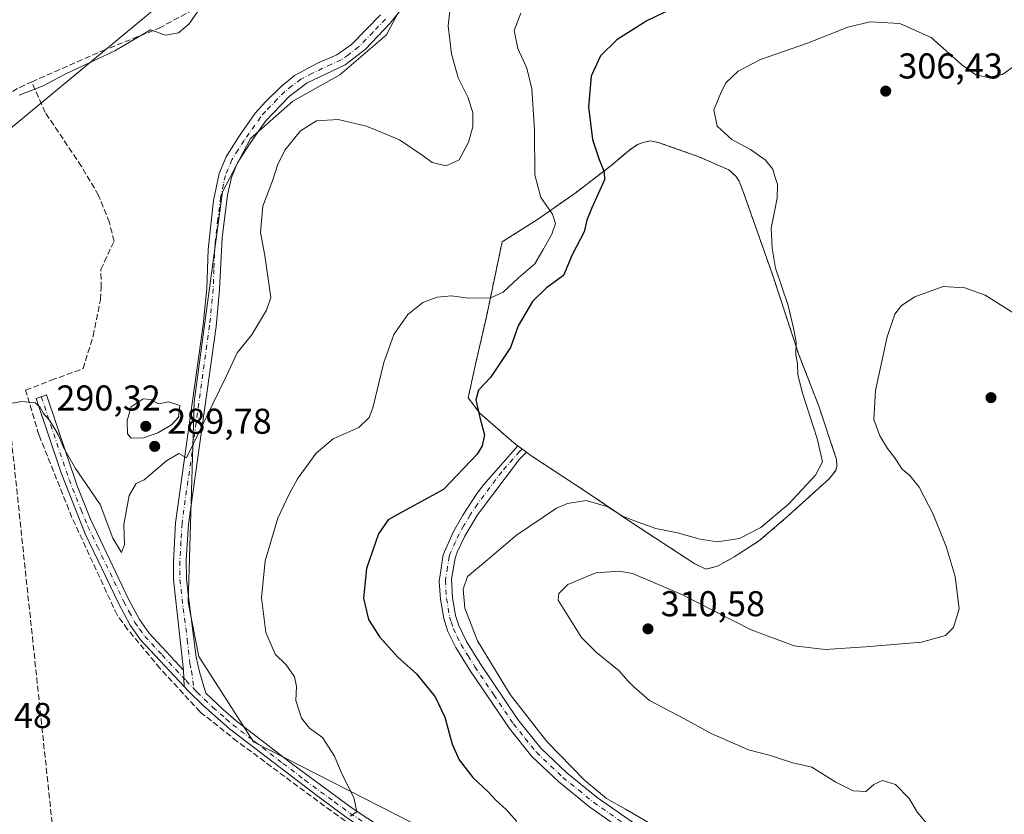
# Model space of a CAD drawing. Units: metres. Extents: x 619050 to 622564, y 4648472 to 4650844.
# Drawn here: x 620818 to 621093, y 4648689 to 4648911 of the extents above; entities that cross this region are included whole.
import ezdxf

# ---------------------------------------------------------------- set-up
doc = ezdxf.new("R2010")
doc.units = ezdxf.units.M
doc.header["$MEASUREMENT"] = 0
for name, pattern in [('DGN Style 2', [1.6480167562047852, 0.988810053722871, -0.6592067024819142]), ('DGN Style 3', [2.307223458686699, 1.648016756204785, -0.6592067024819142]), ('DGN Style 4', [2.6384748266838614, 1.318413404963828, -0.6592067024819142, 0.001648016756204785, -0.6592067024819142])]:
    doc.linetypes.add(name, pattern=pattern)
for name, color, linetype, lineweight in [('Alambrada', 7, 'DGN Style 2', 0), ('Arbolado forestal CxS', 92, 'Continuous', 0), ('Camino Cxs', 7, 'Continuous', 0), ('Camino eje', 30, 'DGN Style 4', 13), ('Conducción de hidrocarburos lineal', 6, 'DGN Style 3', 0), ('Corriente artificial lineal', 4, 'DGN Style 3', 13), ('Cultivos herbáceos CxS', 92, 'Continuous', 0), ('Curva de nivel maestra', 30, 'Continuous', 30), ('Curva de nivel normal', 30, 'Continuous', 0), ('Explotación a cielo abierto Cxs', 9, 'Continuous', 0), ('Huerta CxS', 92, 'Continuous', 0), ('Pista no pavimentada Cxs', 111, 'Continuous', 0), ('Pista no pavimentada eje', 91, 'DGN Style 4', 0), ('Punto de cota en terreno', 7, 'Continuous', 0), ('Rótulo de punto de cota en terreno', 7, 'Continuous', 0), ('Suelo desnudo CxS', 253, 'Continuous', 0), ('Tendido', 6, 'Continuous', 0)]:
    doc.layers.add(name, color=color, linetype=linetype, lineweight=lineweight)
doc.styles.add('Style-Arial', font='txt')

# ---------------------------------------------------------------- blocks, each defined once
blk = doc.blocks.new('*U8')
at = {"layer": 'Arbolado forestal CxS', "color": 92, "linetype": 'Continuous', "lineweight": 0}
blk.add_polyline3d([(620935.9363000002, 4648681.881100001, 296.8279999999941), (620883.0774999997, 4648708.887700001, 293.5967999999993), (620867.8176999995, 4648732.732100001, 292.1637999999948), (620864.8589000005, 4648747.8969, 291.6012000000046), (620866.494, 4648803.847899999, 289.6266000000033), (620874.4086999996, 4648862.5131, 288.0429000000004), (620882.2609999999, 4648877.3411, 287.3613000000041), (620894.0438999999, 4648887.830900001, 287.516300000003), (620907.1853, 4648895.1819, 286.9619999999995), (620920.2204999998, 4648906.3419, 286.6334999999963), (620925.6536999998, 4648916.656300001, 286.2663999999932), (620936.1679999996, 4648927.111300001, 286.2486000000063), (620951.7269000001, 4648938.976100001, 285.9112000000023), (621019.7018999998, 4648962.451900001, 285.4505000000063), (621038.3311000001, 4648975.797700001, 283.9573999999994), (621050.2531000003, 4648983.6237, 283.582699999999), (621075.2307000002, 4648999.5595, 283.2841000000044), (621104.0329, 4649014.9659, 283.3701000000001)], dxfattribs=at)
blk.add_polyline3d([(621012.6201, 4648757.940099999, 307.3987999999954), (621017.3101000005, 4648760.550100001, 306.1821999999956), (621024.1201, 4648764.920100001, 305.0948999999964), (621031.6201, 4648771.300100001, 304.7516999999934), (621043.8501000004, 4648782.370100001, 305.2774999999965), (621045.6401000004, 4648784.620100001, 305.7713999999978), (621045.9600999998, 4648785.9101, 305.9131999999955), (621045.8701, 4648787.7301, 305.9676000000036), (621040.9200999998, 4648802.600099999, 305.7213999999949), (621035.2600999996, 4648817.280099999, 305.0244999999995), (621028.0500999996, 4648839.140100001, 304.6771000000008), (621019.9200999998, 4648862.280099999, 303.9210000000021), (621018.6401000004, 4648865.460100001, 304.0288), (621017.7301000003, 4648866.890100001, 304.0748000000021), (621015.7801000001, 4648868.620100001, 304.1935999999987), (621007.4301000005, 4648872.300100001, 304.3383000000031), (620996.3701, 4648876.210100001, 303.4686999999976), (620993.8501000004, 4648876.7301, 303.2179000000033), (620991.8901000004, 4648876.300100001, 302.9336000000039), (620990.2600999996, 4648875.690099999, 302.607600000003), (620988.0500999996, 4648874.170100001, 302.1203999999998), (620982.8300999999, 4648869.7601, 300.395399999994), (620973.1401000004, 4648862.3301, 296.9516000000003), (620962.3400999998, 4648854.7301, 293.8966999999975), (620957.3695, 4648851.584899999, 292.5761000000057), (620952.5100999996, 4648848.5101, 292.0527000000002), (620948.1001000004, 4648827.590100001, 295.5513999999966), (620945.2701000003, 4648815.190099999, 298.1548999999941), (620943.0100999996, 4648804.970100001, 299.4597000000067), (620946.2401000002, 4648800.690099999, 299.8306000000011), (620955.7801000001, 4648792.370100001, 300.8898999999947), (620960.5500999996, 4648788.800100001, 301.4780000000028), (620976.2200999996, 4648778.550100001, 303.6687999999995), (620988.6201, 4648770.120100001, 305.4207000000025), (621006.2600999996, 4648758.620100001, 307.8249000000069), (621009.3501000004, 4648757.100099999, 308.0129000000015)], close=True, dxfattribs=at)
blk = doc.blocks.new('*U12')
at = {"layer": 'Cultivos herbáceos CxS', "color": 92, "linetype": 'Continuous', "lineweight": 0}
blk.add_polyline3d([(621104.0329, 4649014.9659, 283.3701000000001), (621075.2307000002, 4648999.5595, 283.2841000000044), (621050.2531000003, 4648983.6237, 283.582699999999), (621038.3311000001, 4648975.797700001, 283.9573999999994), (621019.7018999998, 4648962.451900001, 285.4505000000063), (620951.7269000001, 4648938.976100001, 285.9112000000023), (620936.1679999996, 4648927.111300001, 286.2486000000063), (620925.6536999998, 4648916.656300001, 286.2663999999932), (620920.2204999998, 4648906.3419, 286.6334999999963), (620907.1853, 4648895.1819, 286.9619999999995), (620894.0438999999, 4648887.830900001, 287.516300000003), (620882.2609999999, 4648877.3411, 287.3613000000041), (620874.4086999996, 4648862.5131, 288.0429000000004), (620866.494, 4648803.847899999, 289.6266000000033), (620864.8589000005, 4648747.8969, 291.6012000000046), (620867.8176999995, 4648732.732100001, 292.1637999999948), (620883.0774999997, 4648708.887700001, 293.5967999999993), (620935.9363000002, 4648681.881100001, 296.8279999999941)], dxfattribs=at)
blk = doc.blocks.new('5PATER')
at = {"layer": 'Huerta CxS', "linetype": 'Continuous', "lineweight": 0}
h = blk.add_hatch(color=51, dxfattribs=at)
edge = h.paths.add_edge_path()
edge.add_ellipse((0, 0), major_axis=(-0.1095731443231308, -0.1110710700762829), ratio=0.9994222409660322, start_angle=0, end_angle=360)

msp = doc.modelspace()

# ---------------------------------------------------------------- linework, layer by layer
at = {"layer": 'Alambrada', "color": 7, "linetype": 'DGN Style 2', "lineweight": 0}
msp.add_polyline3d([(620960.5500999996, 4648788.800100001, 302.2075000000041), (620976.2200999996, 4648778.550100001, 304.9668999999994), (620988.6201, 4648770.120100001, 306.3001999999979), (621006.2600999996, 4648758.620100001, 309.357999999993), (621009.3501000004, 4648757.100099999, 309.3274999999995), (621012.6201, 4648757.940099999, 308.1591999999946), (621017.3101000005, 4648760.550100001, 306.7926000000007), (621024.1201, 4648764.920100001, 306.3084999999992), (621031.6201, 4648771.300100001, 305.7997999999934), (621043.8501000004, 4648782.370100001, 306.5671000000002), (621045.6401000004, 4648784.620100001, 307.4222000000009), (621045.9600999998, 4648785.9101, 307.7335000000021), (621045.8701, 4648787.7301, 307.8266000000003), (621040.9200999998, 4648802.600099999, 306.2274999999936), (621035.2600999996, 4648817.280099999, 305.723800000007), (621028.0500999996, 4648839.140100001, 305.3236000000034), (621019.9200999998, 4648862.280099999, 305.0342999999993), (621018.6401000004, 4648865.460100001, 305.5651999999973), (621017.7301000003, 4648866.890100001, 305.5605999999971), (621015.7801000001, 4648868.620100001, 305.7649999999995), (621007.4301000005, 4648872.300100001, 305.4902000000002), (620996.3701, 4648876.210100001, 304.6880999999994), (620993.8501000004, 4648876.7301, 304.273199999996), (620991.8901000004, 4648876.300100001, 303.7958000000072), (620990.2600999996, 4648875.690099999, 303.4340999999986), (620988.0500999996, 4648874.170100001, 302.9891999999964), (620982.8300999999, 4648869.7601, 302.980899999995), (620973.1401000004, 4648862.3301, 300.3013999999966), (620962.3400999998, 4648854.7301, 298.2600999999996), (620952.5100999996, 4648848.5101, 295.6055000000051), (620948.1001000004, 4648827.590100001, 299.2155999999959), (620945.2701000003, 4648815.190099999, 299.6757000000071), (620943.0100999996, 4648804.970100001, 300.772100000002), (620946.2401000002, 4648800.690099999, 300.3690999999963), (620955.7801000001, 4648792.370100001, 301.1640999999945)], dxfattribs=at)
at = {"layer": 'Arbolado forestal CxS', "color": 92, "linetype": 'Continuous', "lineweight": 0}
for points in [[(621104.0329, 4649014.9659, 283.3701000000001), (621075.2307000002, 4648999.5595, 283.2841000000044), (621050.2531000003, 4648983.6237, 283.582699999999), (621038.3311000001, 4648975.797700001, 283.9573999999994), (621019.7018999998, 4648962.451900001, 285.4505000000063), (620951.7269000001, 4648938.976100001, 285.9112000000023), (620936.1679999996, 4648927.111300001, 286.2486000000063), (620925.6536999998, 4648916.656300001, 286.2663999999932), (620920.2204999998, 4648906.3419, 286.6334999999963), (620907.1853, 4648895.1819, 286.9619999999995), (620894.0438999999, 4648887.830900001, 287.516300000003), (620882.2609999999, 4648877.3411, 287.3613000000041), (620874.4086999996, 4648862.5131, 288.0429000000004), (620866.494, 4648803.847899999, 289.6266000000033), (620864.8589000005, 4648747.8969, 291.6012000000046), (620867.8176999995, 4648732.732100001, 292.1637999999948), (620883.0774999997, 4648708.887700001, 293.5967999999993), (620935.9363000002, 4648681.881100001, 296.8279999999941)], [(621009.3501000004, 4648757.100099999, 308.0129000000015), (621012.6201, 4648757.940099999, 307.3987999999954), (621017.3101000005, 4648760.550100001, 306.1821999999956), (621024.1201, 4648764.920100001, 305.0948999999964), (621031.6201, 4648771.300100001, 304.7516999999934), (621043.8501000004, 4648782.370100001, 305.2774999999965), (621045.6401000004, 4648784.620100001, 305.7713999999978), (621045.9600999998, 4648785.9101, 305.9131999999955), (621045.8701, 4648787.7301, 305.9676000000036), (621040.9200999998, 4648802.600099999, 305.7213999999949), (621035.2600999996, 4648817.280099999, 305.0244999999995), (621028.0500999996, 4648839.140100001, 304.6771000000008), (621019.9200999998, 4648862.280099999, 303.9210000000021), (621018.6401000004, 4648865.460100001, 304.0288), (621017.7301000003, 4648866.890100001, 304.0748000000021), (621015.7801000001, 4648868.620100001, 304.1935999999987), (621007.4301000005, 4648872.300100001, 304.3383000000031), (620996.3701, 4648876.210100001, 303.4686999999976), (620993.8501000004, 4648876.7301, 303.2179000000033), (620991.8901000004, 4648876.300100001, 302.9336000000039), (620990.2600999996, 4648875.690099999, 302.607600000003), (620988.0500999996, 4648874.170100001, 302.1203999999998), (620982.8300999999, 4648869.7601, 300.395399999994), (620973.1401000004, 4648862.3301, 296.9516000000003), (620962.3400999998, 4648854.7301, 293.8966999999975), (620957.3695, 4648851.584899999, 292.5761000000057), (620952.5100999996, 4648848.5101, 292.0527000000002), (620948.1001000004, 4648827.590100001, 295.5513999999966), (620945.2701000003, 4648815.190099999, 298.1548999999941), (620943.0100999996, 4648804.970100001, 299.4597000000067), (620946.2401000002, 4648800.690099999, 299.8306000000011), (620955.7801000001, 4648792.370100001, 300.8898999999947), (620960.5500999996, 4648788.800100001, 301.4780000000028), (620976.2200999996, 4648778.550100001, 303.6687999999995), (620988.6201, 4648770.120100001, 305.4207000000025), (621006.2600999996, 4648758.620100001, 307.8249000000069), (621009.3501000004, 4648757.100099999, 308.0129000000015)]]:
    msp.add_polyline3d(points, dxfattribs=at)
at = {"layer": 'Camino Cxs', "color": 7, "linetype": 'Continuous', "lineweight": 0, "extrusion": (-0.1327560921108304, 0.09936192474458651, 0.9861556813802331), "elevation": 379774.2745713466, "flags": 128}
msp.add_lwpolyline([(-4093874.276557278, -2256726.655316672), (-4093874.276557278, -2256723.622548601)], dxfattribs=at)
at = {"layer": 'Camino Cxs', "color": 7, "linetype": 'Continuous', "lineweight": 0, "extrusion": (-0.001903541944979222, 0.05031846870836264, 0.9987314094564711), "elevation": 233027.1350298502, "flags": 128}
msp.add_lwpolyline([(-796154.9398777279, -4616053.016218602), (-796154.9398777279, -4616057.579865881)], dxfattribs=at)
at = {"layer": 'Camino Cxs', "color": 7, "linetype": 'Continuous', "lineweight": 0}
msp.add_polyline3d([(620863.5401, 4648728.890100001, 292.4266000000061), (620863.7123999996, 4648724.3355, 292.6564000000071), (620851.5601000005, 4648737.370100001, 292.3331999999937), (620848.6601, 4648741.440099999, 292.3074999999953), (620845.4901000002, 4648747.390100001, 292.1187999999966), (620836.0801999997, 4648767.0101, 291.359500000006), (620829.3300999999, 4648784.030099999, 290.4584999999934), (620822.4001000002, 4648804.8101, 289.9860000000044), (620825.2301000003, 4648805.7501, 289.5002999999998), (620833.8000999996, 4648780.340100001, 290.5001000000047), (620837.5601000005, 4648771.0801, 290.9768999999943), (620848.1601, 4648748.7401, 291.9226000000053), (620851.2001, 4648743.020099999, 292.0417000000016), (620853.8800999997, 4648739.270099999, 292.1046000000061)], close=True, dxfattribs=at)
for points in [[(620863.7123999996, 4648724.3355, 292.6564000000071), (620851.5601000005, 4648737.370100001, 292.3331999999937), (620848.6601, 4648741.440099999, 292.3074999999953), (620845.4901000002, 4648747.390100001, 292.1187999999966), (620836.0801999997, 4648767.0101, 291.359500000006), (620829.3300999999, 4648784.030099999, 290.4584999999934), (620822.4001000002, 4648804.8101, 289.9860000000044), (620825.2301000003, 4648805.7501, 289.5002999999998), (620833.8000999996, 4648780.340100001, 290.5001000000047), (620837.5601000005, 4648771.0801, 290.9768999999943), (620848.1601, 4648748.7401, 291.9226000000053), (620851.2001, 4648743.020099999, 292.0417000000016), (620853.8800999997, 4648739.270099999, 292.1046000000061), (620863.5401, 4648728.890100001, 292.4266000000061)], [(621017.8101000005, 4648653.350099999, 302.2168999999994), (621016.9301000005, 4648655.1601, 302.3260000000009), (621013.2100999998, 4648662.040100001, 302.9529000000039), (621010.6801000005, 4648665.770099999, 303.9419000000053), (621007.3300999999, 4648669.470100001, 305.2320000000037), (621003.1501000002, 4648672.880100001, 306.5599999999977), (620994.7401000002, 4648678.170100001, 306.6842999999935), (620976.9801000003, 4648690.620100001, 305.6799000000028), (620968.3201000001, 4648697.670100001, 304.9450999999972), (620960.8201000001, 4648704.800100001, 305.6312000000034), (620954.5100999996, 4648712.5601, 305.1306000000041), (620943.4901000002, 4648728.870100001, 304.9551999999967), (620939.5401, 4648735.210100001, 306.1557999999932), (620937.3601000002, 4648739.710100001, 305.4119000000064), (620936.1801000005, 4648743.3201, 305.3029999999999), (620935.2801000001, 4648748.6801, 305.2271999999939), (620934.9501, 4648753.670100001, 304.9784999999974), (620936.0701000001, 4648761.0701, 305.3208000000013), (620938.9101, 4648767.630100001, 305.3925000000018), (620941.5301000001, 4648772.210100001, 305.4943999999959), (620945.5601000005, 4648778.280099999, 304.4222000000009), (620947.4101, 4648780.7401, 302.4342999999935), (620956.8967000004, 4648791.534399999, 301.3834000000061)], [(620994.7401000002, 4648678.170100001, 306.6842999999935), (620976.9801000003, 4648690.620100001, 305.6799000000028), (620968.3201000001, 4648697.670100001, 304.9450999999972), (620960.8201000001, 4648704.800100001, 305.6312000000034), (620954.5100999996, 4648712.5601, 305.1306000000041), (620943.4901000002, 4648728.870100001, 304.9551999999967), (620939.5401, 4648735.210100001, 306.1557999999932), (620937.3601000002, 4648739.710100001, 305.4119000000064), (620936.1801000005, 4648743.3201, 305.3029999999999), (620935.2801000001, 4648748.6801, 305.2271999999939), (620934.9501, 4648753.670100001, 304.9784999999974), (620936.0701000001, 4648761.0701, 305.3208000000013), (620938.9101, 4648767.630100001, 305.3925000000018), (620941.5301000001, 4648772.210100001, 305.4943999999959), (620945.5601000005, 4648778.280099999, 304.4222000000009), (620947.4101, 4648780.7401, 302.4342999999935), (620956.8967000004, 4648791.534299999, 301.3834000000061), (620959.2911, 4648789.7423, 301.8862999999984), (620957.3400999998, 4648787.850099999, 301.946299999996), (620945.6101000002, 4648772.2501, 305.2056000000011), (620942.0800999999, 4648766.3101, 304.7516999999934), (620939.9700999996, 4648761.8101, 305.7666999999929), (620939.3800999997, 4648760.200099999, 305.5256999999983), (620938.3901000004, 4648754.270099999, 305.2516000000033), (620938.6801000005, 4648749.0601, 305.547000000006), (620939.5100999996, 4648744.130100001, 306.0286000000052), (620940.3800999997, 4648741.360099999, 306.4850000000006), (620942.5401, 4648736.860099999, 306.4851000000053), (620946.3501000004, 4648730.720100001, 306.7290000000066), (620956.8501000004, 4648715.1501, 306.7378000000026), (620963.3300999999, 4648707.120100001, 306.7002000000066), (620970.5800999999, 4648700.2301, 307.130799999999), (620979.0301000001, 4648693.340100001, 306.9195000000037), (620996.6201, 4648681.020099999, 308.0896000000066)], [(620959.2911, 4648789.7423, 301.8862999999984), (620957.3400999998, 4648787.850099999, 301.946299999996), (620945.6101000002, 4648772.2501, 305.2056000000011), (620942.0800999999, 4648766.3101, 304.7516999999934), (620939.9700999996, 4648761.8101, 305.7666999999929), (620939.3800999997, 4648760.200099999, 305.5256999999983), (620938.3901000004, 4648754.270099999, 305.2516000000033), (620938.6801000005, 4648749.0601, 305.547000000006), (620939.5100999996, 4648744.130100001, 306.0286000000052), (620940.3800999997, 4648741.360099999, 306.4850000000006), (620942.5401, 4648736.860099999, 306.4851000000053), (620946.3501000004, 4648730.720100001, 306.7290000000066), (620956.8501000004, 4648715.1501, 306.7378000000026), (620963.3300999999, 4648707.120100001, 306.7002000000066), (620970.5800999999, 4648700.2301, 307.130799999999), (620979.0301000001, 4648693.340100001, 306.9195000000037), (620996.6201, 4648681.020099999, 308.0896000000066), (621005.0900999998, 4648675.690099999, 307.2124999999942), (621007.7901, 4648673.6601, 306.0834999999934), (621013.3400999998, 4648667.9301, 304.5032000000065), (621016.1300999997, 4648663.8201, 304.3092999999935), (621019.9600999998, 4648656.720100001, 303.4391999999934), (621022.6300999997, 4648651.2601, 302.3470999999991)]]:
    msp.add_polyline3d(points, dxfattribs=at)
at = {"layer": 'Camino eje', "color": 30, "linetype": 'DGN Style 4', "lineweight": 13}
for points in [[(620823.8151000004, 4648805.280099999, 289.7501000000047), (620827.2801000001, 4648794.890100001, 290.1383999999962), (620831.5651000004, 4648782.1851, 290.5335000000051), (620834.9401000004, 4648773.675100001, 291.0007000000041), (620836.8201000001, 4648769.045100001, 291.2023000000045), (620839.4700999996, 4648763.460100001, 291.3225999999996), (620844.1750999996, 4648753.6501, 291.7103999999963), (620846.8251, 4648748.065099999, 292.0731999999989), (620848.3450999996, 4648745.2051, 292.1373000000021), (620849.9301000005, 4648742.2301, 292.1956999999966), (620851.2701000003, 4648740.3551, 292.196100000001), (620852.7200999996, 4648738.3201, 292.2378000000026), (620857.5500999996, 4648733.130100001, 292.3081999999995), (620864.2301000003, 4648725.965100001, 292.578800000003), (620866.4260999998, 4648723.719900001, 292.7353000000003)], [(620958.0717000002, 4648790.654899999, 301.6205000000046), (620957.3450999996, 4648789.950099999, 301.6527999999962), (620952.3750999998, 4648784.295100001, 301.8611999999994), (620945.5850999998, 4648775.265100001, 304.811600000001), (620943.5701000001, 4648772.2301, 305.2014999999956), (620941.8051000005, 4648769.2601, 304.7477999999974), (620940.4951, 4648766.970100001, 304.9275000000052), (620939.4401000004, 4648764.720100001, 305.4238000000041), (620938.0201000003, 4648761.440099999, 305.0991000000067), (620937.7251000004, 4648760.6351, 304.8812000000034), (620937.2301000003, 4648757.670100001, 304.3779000000068), (620936.6700999998, 4648753.970100001, 304.7966000000015), (620936.8151000004, 4648751.3651, 304.9119999999967), (620936.9801000003, 4648748.870100001, 304.8496000000014), (620937.8450999996, 4648743.725099999, 304.9985000000015), (620938.2801000001, 4648742.340100001, 305.3044999999984), (620938.8701, 4648740.5351, 305.7982000000048), (620939.9501, 4648738.2851, 306.254700000005), (620941.0401, 4648736.0351, 306.1453000000038), (620943.0151000004, 4648732.8651, 305.1919999999955), (620944.9200999998, 4648729.795100001, 305.7458000000042), (620950.1700999998, 4648722.0101, 305.7372999999934), (620955.6801000005, 4648713.8551, 305.7832999999956), (620958.9200999998, 4648709.840100001, 305.8531999999978), (620962.0751, 4648705.960100001, 305.8035999999993), (620969.4501, 4648698.950099999, 305.9725999999937), (620973.7801000001, 4648695.425100001, 306.1637000000046), (620978.0050999997, 4648691.9801, 305.9789000000019), (620986.8850999996, 4648685.755100001, 306.1747999999934)]]:
    msp.add_polyline3d(points, dxfattribs=at)
at = {"layer": 'Conducción de hidrocarburos lineal', "color": 6, "linetype": 'DGN Style 3', "lineweight": 0}
msp.add_polyline3d([(621458.3413000006, 4650034.591600001, 276.0725999999996), (621478.5653999997, 4650014.6688, 275.3757999999943), (621346.6257999997, 4649887.167500001, 277.2005000000063), (621303.7744000005, 4649846.489399999, 277.789499999999), (621278.8009000003, 4649823.580200001, 278.021900000007), (621237.9423000002, 4649859.460899999, 278.379700000005), (621111.0251000002, 4649741.581900001, 280.5390000000043), (620978.4685000004, 4649620.534800001, 280.2266999999993), (620837.8421999998, 4649478.215100001, 280.7676999999967), (620862.3956000004, 4649453.873400001, 280.8671999999933), (620717.4367000004, 4649309.424799999, 283.6012999999948), (620964.5867, 4649064.5647, 282.1686999999947), (620814.3490000004, 4648924.579, 285.3705999999947), (620809.1677000001, 4648853.0088, 287.9916999999987), (620832.0410000002, 4648637.069399999, 296.4845999999961), (620836.0255000005, 4648501.858200001, 297.172000000006)], dxfattribs=at)
at = {"layer": 'Corriente artificial lineal', "color": 4, "linetype": 'DGN Style 3', "lineweight": 13}
for points in [[(620821.1601, 4648893.190099999, 284.7339000000065), (620840.6901000004, 4648901.790100001, 284.2707999999984), (620856.7001, 4648908.190099999, 283.9746000000014), (620874.3800999997, 4648917.790100001, 283.6953999999969), (620890.0800999999, 4648924.920100001, 283.4094999999944), (620908.8101000005, 4648932.090100001, 283.4269000000059), (620921.2801000001, 4648938.4001, 283.1037000000069), (620964.6300999997, 4648957.720100001, 282.8074000000051), (621000.9501, 4648971.5701, 282.6986000000034), (621023.2801000001, 4648981.140100001, 282.6750000000029), (621031.7301000003, 4648985.450099999, 282.6227999999974), (621033.2801000001, 4648986.420100001, 282.684699999998), (621034.2926000003, 4648987.054199999, 282.7133999999933)], [(620660.1727999998, 4648775.768999999, 287.9538999999932), (620658.7901, 4648782.300100001, 287.5194999999949), (620658.6201, 4648789.7401, 286.7528000000021), (620659.6101000002, 4648797.0801, 286.585500000001), (620659.6201, 4648802.2401, 286.6117999999988), (620659.1801000005, 4648808.220100001, 286.4670000000042), (620658.2200999996, 4648812.7501, 285.864499999996), (620658.5401, 4648817.780099999, 285.383799999996), (620659.9901000002, 4648820.370100001, 285.3613000000041), (620662.4801000003, 4648823.550100001, 285.0589999999939), (620666.1401000004, 4648827.110099999, 285.3709999999992), (620671.1801000005, 4648830.620100001, 285.4762999999948), (620674.7401000002, 4648832.360099999, 285.4302000000025), (620695.2100999998, 4648839.1601, 285.1762000000017), (620708.5201000003, 4648844.110099999, 285.4302000000025), (620725.3300999999, 4648850.9301, 285.3718999999983), (620753.7701000003, 4648860.550100001, 285.1751999999979), (620766.3800999997, 4648865.860099999, 285.1491999999998), (620780.8601000002, 4648871.4101, 285.0121000000072), (620799.7500999998, 4648881.3101, 284.9487999999984), (620817.8201000001, 4648891.670100001, 284.8361000000005), (620821.1601, 4648893.190099999, 284.7339000000065)], [(620927.9234999996, 4648672.6754, 296.1117999999988), (620920.0401, 4648678.9301, 295.4551999999967), (620904.7500999998, 4648689.5601, 294.7964999999967), (620878.5401, 4648709.0001, 293.1937999999937), (620868.1801000005, 4648717.2301, 292.8701000000001), (620856.9501, 4648729.4001, 292.3849000000046), (620847.9301000005, 4648740.280099999, 292.2804999999935), (620844.9801000003, 4648744.3101, 291.9210000000021), (620832.3701, 4648771.540100001, 290.9995000000054), (620823.1597999996, 4648794.6472, 290.3353999999963), (620819.4556, 4648807.082699999, 289.1548999999941), (620826.6001000004, 4648809.880100001, 288.7835999999952), (620835.5000999998, 4648813.120100001, 287.9072000000015), (620838.3000999996, 4648822.190099999, 287.5402000000031), (620840.3201000001, 4648832.3101, 287.6294999999955), (620840.5401, 4648835.7401, 287.5964999999997), (620840.4501, 4648840.790100001, 287.5188999999955), (620844.1300999997, 4648848.7301, 286.5282000000007), (620842.8400999998, 4648853.950099999, 286.3767999999982), (620839.8101000005, 4648861.5001, 286.1953999999969), (620835.0301000001, 4648869.600099999, 286.0941000000021), (620824.9301000005, 4648884.640100001, 285.8928000000014), (620821.1601, 4648893.190099999, 284.7339000000065)]]:
    msp.add_polyline3d(points, dxfattribs=at)
at = {"layer": 'Cultivos herbáceos CxS', "color": 92, "linetype": 'Continuous', "lineweight": 0}
msp.add_polyline3d([(621104.0329, 4649014.9659, 283.3701000000001), (621075.2307000002, 4648999.5595, 283.2841000000044), (621050.2531000003, 4648983.6237, 283.582699999999), (621038.3311000001, 4648975.797700001, 283.9573999999994), (621019.7018999998, 4648962.451900001, 285.4505000000063), (620951.7269000001, 4648938.976100001, 285.9112000000023), (620936.1679999996, 4648927.111300001, 286.2486000000063), (620925.6536999998, 4648916.656300001, 286.2663999999932), (620920.2204999998, 4648906.3419, 286.6334999999963), (620907.1853, 4648895.1819, 286.9619999999995), (620894.0438999999, 4648887.830900001, 287.516300000003), (620882.2609999999, 4648877.3411, 287.3613000000041), (620874.4086999996, 4648862.5131, 288.0429000000004), (620866.494, 4648803.847899999, 289.6266000000033), (620864.8589000005, 4648747.8969, 291.6012000000046), (620867.8176999995, 4648732.732100001, 292.1637999999948), (620883.0774999997, 4648708.887700001, 293.5967999999993), (620935.9363000002, 4648681.881100001, 296.8279999999941)], dxfattribs=at)
at = {"layer": 'Curva de nivel maestra', "color": 30, "linetype": 'Continuous', "lineweight": 30, "elevation": 300, "flags": 128}
msp.add_lwpolyline([(621018.6900000004, 4648922.690099999), (620992.9199999999, 4648910.280099999), (620984.5300000003, 4648904.9001), (620979.9699999997, 4648900.450099999), (620977.3600000005, 4648894.780099999), (620976.5999999996, 4648886.2601), (620977.7599999999, 4648877.0801), (620979.5899999999, 4648871.540100001), (620981.0300000003, 4648868.0601), (620981.04, 4648865.8201), (620977.5599999996, 4648857.9901), (620976.1500000004, 4648854.5801), (620975.4400000004, 4648851.3201), (620972.0199999996, 4648844.9101), (620969.6600000003, 4648839.1501), (620964.8700000001, 4648835.630100001), (620960.9699999997, 4648831.840100001), (620957.0199999996, 4648825.0601), (620954.79, 4648819.020099999), (620949.25, 4648810.670100001), (620945.9100000003, 4648807.100099999), (620945.2000000002, 4648804.380100001), (620946.3499999996, 4648799.0701), (620947.5800000001, 4648794.6601), (620946.9600000001, 4648791.5801), (620945.5300000003, 4648789.2401), (620936.1500000004, 4648779.390100001), (620925.6699999999, 4648773.710100001), (620920.6699999999, 4648770.9001), (620917.9600000001, 4648766.950099999), (620914.6600000003, 4648757.3201), (620913.8200000003, 4648749.0001), (620915.2300000006, 4648743.0001), (620918.2400000002, 4648738.220100001), (620923.4199999999, 4648732.520099999), (620928.5700000003, 4648727.870100001), (620933.7699999996, 4648721.4001), (620936.54, 4648715.7601), (620938.5700000003, 4648708.210100001), (620940.4800000006, 4648703.8201), (620944.3399999999, 4648698.890100001), (620948.5, 4648695.0001), (620950.7300000006, 4648692.610099999), (620953.6100000005, 4648689.950099999), (620956.6200000001, 4648686.620100001)], dxfattribs=at)
at = {"layer": 'Curva de nivel normal', "color": 30, "linetype": 'Continuous', "lineweight": 0, "flags": 128}
for points, elevation in [([(620806.4400000004, 4648801.920100001), (620818.4000000004, 4648803.9301), (620822.1399999997, 4648803.600099999), (620823.4199999999, 4648802.4801), (620824.4299999997, 4648800.5801), (620826.1200000001, 4648798.700099999), (620828.5099999999, 4648794.700099999), (620830.0499999998, 4648791.040100001), (620833.3399999999, 4648785.170100001), (620835.2300000006, 4648782.530099999), (620840.25, 4648775.1801), (620843.79, 4648765.7501), (620846.25, 4648761.780099999), (620847.0599999996, 4648764.020099999), (620846.8499999996, 4648769.5601), (620848.3499999996, 4648777.640100001), (620850.3499999996, 4648781.0001), (620852.5, 4648782.0701), (620858.7599999999, 4648787.340100001), (620862.1900000004, 4648789.370100001), (620864.3499999996, 4648788.210100001), (620875.4800000006, 4648810.9101), (620878.4800000006, 4648817.5601), (620882.5300000003, 4648822.460100001), (620886.7000000002, 4648829.460100001), (620887.8700000001, 4648833.0001), (620886.2699999996, 4648844.6601), (620885.0700000003, 4648851.170100001), (620885.6799999997, 4648858.4901), (620888.4699999997, 4648865.870100001), (620889.7800000003, 4648869.9801), (620891.8600000005, 4648874.090100001), (620896.1799999997, 4648879.5101), (620900.6799999997, 4648882.340100001), (620906.6699999999, 4648882.6601), (620914.6699999999, 4648880.850099999), (620923.8799999999, 4648876.9801), (620930.4900000002, 4648872.5701), (620932.9900000002, 4648870.640100001), (620936.8399999999, 4648869.780099999), (620940.4800000006, 4648871.440099999), (620943.1500000004, 4648876.3301), (620944.29, 4648880.6601), (620944.2800000003, 4648884.6601), (620942.9000000004, 4648888.920100001), (620940.1900000004, 4648894.360099999), (620938.3399999999, 4648900.9901), (620937.4100000003, 4648908.840100001), (620938.04, 4648914.6801)], 290), ([(620868.3200000003, 4648913.9801), (620865.1200000001, 4648909.390100001), (620862.1100000005, 4648906.870100001), (620858.5199999996, 4648906.210100001), (620854.3499999996, 4648907.700099999), (620844.3499999996, 4648901.8301), (620830.6799999997, 4648895.450099999), (620824.3499999996, 4648892.100099999), (620817.6799999997, 4648889.440099999)], 285), ([(620957.7100000001, 4648912.360099999), (620955.8200000003, 4648907.590100001), (620956.9199999999, 4648902.4801), (620959.4199999999, 4648896.9901), (620960.7800000003, 4648891.220100001), (620961.4900000002, 4648879.7401), (620961.5999999996, 4648867.2501), (620963.29, 4648860.950099999), (620966.5800000001, 4648856.2401), (620967.3600000005, 4648853.6801), (620966.3399999999, 4648850.6601), (620963.8899999997, 4648846.1601), (620961.6500000004, 4648842.340100001), (620957.0899999999, 4648838.470100001), (620952.7800000003, 4648834.4301), (620949.3399999999, 4648832.860099999), (620943.0099999999, 4648832.8301), (620938.3399999999, 4648833.4101), (620934.3399999999, 4648833.0701), (620930.3099999996, 4648831.540100001), (620926.1399999997, 4648828.200099999), (620922.2199999997, 4648822.670100001), (620919.4900000002, 4648814.860099999), (620916.4299999997, 4648802.120100001), (620915.4000000004, 4648799.460100001), (620912.4800000006, 4648796.6501), (620905.3499999996, 4648793.4901), (620900.5800000001, 4648789.540100001), (620895.3499999996, 4648782.340100001), (620893.0599999996, 4648778.090100001), (620889.8300000001, 4648771.340100001), (620886.3399999999, 4648759.440099999), (620885.3200000003, 4648749.0701), (620886.4900000002, 4648739.370100001), (620889.1299999999, 4648733.3301), (620892.2300000006, 4648730.350099999), (620894.5599999996, 4648727.0101), (620895.0599999996, 4648724.350099999), (620894.8700000001, 4648720.380100001), (620896.4800000006, 4648715.470100001), (620898.7300000006, 4648712.7301), (620902.3700000001, 4648710.040100001), (620905.6500000004, 4648704.860099999), (620907.7199999997, 4648699.970100001), (620911.1100000005, 4648693.350099999), (620911.9400000004, 4648689.280099999), (620910.0300000003, 4648688.0801)], 295), ([(620998.7100000001, 4648683.280099999), (620986.9199999999, 4648690.110099999), (620981.6699999999, 4648693.0101), (620975.5099999999, 4648698.1801), (620964.9699999997, 4648708.9801), (620954.7400000002, 4648722.0801), (620945.5899999999, 4648737.040100001), (620942.0800000001, 4648746.1801), (620941.6399999997, 4648751.5001), (620942.8600000005, 4648755.020099999), (620947.3099999996, 4648758.7501), (620956.54, 4648766.610099999), (620967.6399999997, 4648774.140100001), (620970.79, 4648775.4801), (620976, 4648776.280099999), (620981.9900000002, 4648774.5001), (620986.0700000003, 4648771.940099999), (620989.4800000006, 4648770.610099999), (620995.4100000003, 4648768.4101), (621001.5099999999, 4648767.2601), (621007.79, 4648765.470100001), (621012.6600000003, 4648764.7501), (621018.75, 4648765.6501), (621024.75, 4648768.710100001), (621032.4199999999, 4648775.2401), (621040.0099999999, 4648783.3301), (621041.9600000001, 4648787.120100001), (621040.4600000001, 4648793.620100001), (621036.3399999999, 4648806.2601), (621035.0499999998, 4648811.4001), (621034.9699999997, 4648814.420100001), (621034.5099999999, 4648816.950099999), (621034.5999999996, 4648820.5601), (621033.8499999996, 4648824.4301), (621032.3799999999, 4648830.780099999), (621028.8700000001, 4648841.130100001), (621027.8600000005, 4648846.770099999), (621027.6299999999, 4648852.340100001), (621029.2800000003, 4648860.7401), (621029.3799999999, 4648864.590100001), (621028.6299999999, 4648866.7601), (621028.0700000003, 4648868.850099999), (621025.9600000001, 4648871.420100001), (621021.8399999999, 4648874.280099999), (621016.6699999999, 4648877.0801), (621012.5, 4648880.8101), (621011.6500000004, 4648885.390100001), (621013.4600000001, 4648889.8201), (621014.9199999999, 4648892.970100001), (621018.4000000004, 4648896.220100001), (621024.6299999999, 4648899.450099999), (621037.7400000002, 4648903.9801), (621049, 4648908.440099999), (621055.2300000006, 4648910.0001), (621063.54, 4648909.5101), (621072.3099999996, 4648905.5601), (621080.79, 4648898.050100001), (621084.7699999996, 4648895.1601), (621088.0800000001, 4648894.450099999), (621092.25, 4648895.290100001), (621095.8600000005, 4648897.870100001)], 305), ([(621075.6799999997, 4648836.040100001), (621067.7100000001, 4648833.140100001), (621064.0199999996, 4648830.700099999), (621062.1799999997, 4648828.340100001), (621060.04, 4648822.0001), (621056.7800000003, 4648807.0001), (621056.2999999998, 4648798.9301), (621057.9500000002, 4648794.350099999), (621060.0700000003, 4648790.800100001), (621062.04, 4648788.280099999), (621064.1600000003, 4648785.020099999), (621066.3499999996, 4648783.2301), (621068.9699999997, 4648780.0001), (621072.8799999999, 4648772.460100001), (621076.5199999996, 4648763.420100001), (621079.0199999996, 4648755.030099999), (621080.0800000001, 4648746.020099999), (621078.4900000002, 4648740.8101), (621076.3399999999, 4648738.5801), (621069.6200000001, 4648736.670100001), (621053.9600000001, 4648735.420100001), (621042.6600000003, 4648734.6601), (621034, 4648735.6601), (621022.0800000001, 4648740.190099999), (621002.7000000002, 4648750.040100001), (620988.8600000005, 4648755.870100001), (620985.2300000006, 4648756.5001), (620978.6200000001, 4648756.100099999), (620970.7999999998, 4648752.850099999), (620968.3200000003, 4648750.3201), (620968.1500000004, 4648748.4801), (620974.6900000004, 4648738.030099999), (620978.8799999999, 4648733.780099999), (620985.1299999999, 4648728.710100001), (620987.5199999996, 4648725.970100001), (620989.2599999999, 4648724.200099999), (620993.6299999999, 4648720.390100001), (621003.4500000002, 4648715.2501), (621010.8600000005, 4648711.170100001), (621021.2699999996, 4648706.620100001), (621027.0899999999, 4648705.110099999), (621033.6600000003, 4648703.020099999), (621039.0199999996, 4648701.7501), (621045.7199999997, 4648697.610099999), (621050.5199999996, 4648695.210100001), (621054.04, 4648694.9901), (621056.3300000001, 4648696.9801), (621058.6600000003, 4648698.030099999), (621062.3700000001, 4648696.960100001), (621066.1600000003, 4648693.0701), (621068.5, 4648689.130100001), (621071.9100000003, 4648685.0001)], 310), ([(621106.0300000003, 4648821.880100001), (621087.3300000001, 4648833.670100001), (621081.7400000002, 4648835.720100001), (621075.6799999997, 4648836.040100001)], 310), ([(620852.2999999998, 4648804.670100001), (620848.9600000001, 4648802.4101), (620847.7699999996, 4648798.590100001), (620847.9199999999, 4648794.860099999), (620848.9400000004, 4648793.700099999), (620852.3499999996, 4648793.770099999), (620856.3499999996, 4648795.170100001), (620860.1799999997, 4648797.440099999), (620862.0999999996, 4648799.520099999), (620862.5199999996, 4648802.840100001), (620859.3499999996, 4648803.840100001), (620856.54, 4648803.2601), (620854.4199999999, 4648804.5001), (620852.2999999998, 4648804.670100001)], 290)]:
    msp.add_lwpolyline(points, dxfattribs=dict(at, elevation=elevation))
at = {"layer": 'Explotación a cielo abierto Cxs', "color": 9, "linetype": 'Continuous', "lineweight": 0, "extrusion": (-0.1381046041185977, 0.1033613074953208, 0.985009420479877), "elevation": 395045.0549375521, "flags": 128}
msp.add_lwpolyline([(-4093913.959611143, -2254026.907540254), (-4093913.959611143, -2254032.956216436)], dxfattribs=at)
at = {"layer": 'Explotación a cielo abierto Cxs', "color": 9, "linetype": 'Continuous', "lineweight": 0}
msp.add_polyline3d([(621012.6201, 4648757.940099999, 308.1591999999946), (621009.3501000004, 4648757.100099999, 309.3274999999995), (621006.2600999996, 4648758.620100001, 309.357999999993), (620988.6201, 4648770.120100001, 306.3001999999979), (620976.2200999996, 4648778.550100001, 304.9668999999994), (620960.5500999996, 4648788.800100001, 302.2075000000041), (620955.7801000001, 4648792.370100001, 301.1640999999945), (620946.2401000002, 4648800.690099999, 300.3690999999963), (620943.0100999996, 4648804.970100001, 300.772100000002), (620945.2701000003, 4648815.190099999, 299.6757000000071), (620948.1001000004, 4648827.590100001, 299.2155999999959), (620952.5100999996, 4648848.5101, 295.6055000000051), (620962.3400999998, 4648854.7301, 298.2600999999996), (620973.1401000004, 4648862.3301, 300.3013999999966), (620982.8300999999, 4648869.7601, 302.980899999995), (620988.0500999996, 4648874.170100001, 302.9891999999964), (620990.2600999996, 4648875.690099999, 303.4340999999986), (620991.8901000004, 4648876.300100001, 303.7958000000072), (620993.8501000004, 4648876.7301, 304.273199999996), (620996.3701, 4648876.210100001, 304.6880999999994), (621007.4301000005, 4648872.300100001, 305.4902000000002), (621015.7801000001, 4648868.620100001, 305.7649999999995), (621017.7301000003, 4648866.890100001, 305.5605999999971), (621018.6401000004, 4648865.460100001, 305.5651999999973), (621019.9200999998, 4648862.280099999, 305.0342999999993), (621028.0500999996, 4648839.140100001, 305.3236000000034), (621035.2600999996, 4648817.280099999, 305.723800000007), (621040.9200999998, 4648802.600099999, 306.2274999999936), (621045.8701, 4648787.7301, 307.8266000000003), (621045.9600999998, 4648785.9101, 307.7335000000021), (621045.6401000004, 4648784.620100001, 307.4222000000009), (621043.8501000004, 4648782.370100001, 306.5671000000002), (621031.6201, 4648771.300100001, 305.7997999999934), (621024.1201, 4648764.920100001, 306.3084999999992), (621017.3101000005, 4648760.550100001, 306.7926000000007)], close=True, dxfattribs=at)
for points in [[(620955.7801000001, 4648792.370100001, 301.1640999999945), (620946.2401000002, 4648800.690099999, 300.3690999999963), (620943.0100999996, 4648804.970100001, 300.772100000002), (620945.2701000003, 4648815.190099999, 299.6757000000071), (620948.1001000004, 4648827.590100001, 299.2155999999959), (620952.5100999996, 4648848.5101, 295.6055000000051), (620962.3400999998, 4648854.7301, 298.2600999999996), (620973.1401000004, 4648862.3301, 300.3013999999966), (620982.8300999999, 4648869.7601, 302.980899999995), (620988.0500999996, 4648874.170100001, 302.9891999999964), (620990.2600999996, 4648875.690099999, 303.4340999999986), (620991.8901000004, 4648876.300100001, 303.7958000000072), (620993.8501000004, 4648876.7301, 304.273199999996), (620996.3701, 4648876.210100001, 304.6880999999994), (621007.4301000005, 4648872.300100001, 305.4902000000002), (621015.7801000001, 4648868.620100001, 305.7649999999995), (621017.7301000003, 4648866.890100001, 305.5605999999971), (621018.6401000004, 4648865.460100001, 305.5651999999973), (621019.9200999998, 4648862.280099999, 305.0342999999993), (621028.0500999996, 4648839.140100001, 305.3236000000034), (621035.2600999996, 4648817.280099999, 305.723800000007), (621040.9200999998, 4648802.600099999, 306.2274999999936), (621045.8701, 4648787.7301, 307.8266000000003), (621045.9600999998, 4648785.9101, 307.7335000000021), (621045.6401000004, 4648784.620100001, 307.4222000000009), (621043.8501000004, 4648782.370100001, 306.5671000000002), (621031.6201, 4648771.300100001, 305.7997999999934), (621024.1201, 4648764.920100001, 306.3084999999992), (621017.3101000005, 4648760.550100001, 306.7926000000007), (621012.6201, 4648757.940099999, 308.1591999999946)], [(621012.6201, 4648757.940099999, 308.1591999999946), (621009.3501000004, 4648757.100099999, 309.3274999999995), (621006.2600999996, 4648758.620100001, 309.357999999993), (620988.6201, 4648770.120100001, 306.3001999999979), (620976.2200999996, 4648778.550100001, 304.9668999999994), (620960.5500999996, 4648788.800100001, 302.2075000000041)]]:
    msp.add_polyline3d(points, dxfattribs=at)
at = {"layer": 'Pista no pavimentada Cxs', "color": 111, "linetype": 'Continuous', "lineweight": 0, "extrusion": (-0.001903541944979222, 0.05031846870836264, 0.9987314094564711), "elevation": 233027.1350298502, "flags": 128}
msp.add_lwpolyline([(-796154.9398777279, -4616053.016218602), (-796154.9398777279, -4616057.579865881)], dxfattribs=at)
at = {"layer": 'Pista no pavimentada Cxs', "color": 111, "linetype": 'Continuous', "lineweight": 0}
for points in [[(620926.7100999998, 4648916.540100001, 286.6371999999974), (620921.2500999998, 4648909.550100001, 286.6873999999953), (620914.3800999997, 4648902.3101, 286.7283000000025), (620908.7100999998, 4648897.9301, 286.803899999999), (620898.1001000004, 4648892.890100001, 287.3815999999933), (620893.0601000005, 4648889.140100001, 287.9179000000004), (620886.4101, 4648882.220100001, 287.7045999999973), (620881.9301000005, 4648875.8201, 287.9257999999973), (620878.6501000002, 4648870.550100001, 288.2220999999991), (620876.9401000004, 4648866.530099999, 288.4793000000063), (620875.8300999999, 4648861.6501, 288.9140000000043), (620874.2801000001, 4648849.620100001, 289.0488999999943), (620873.6201, 4648835.2401, 288.8292999999976), (620872.6101000002, 4648824.920100001, 288.9735999999975), (620864.9101, 4648769.6501, 291.0344999999944), (620864.3101000005, 4648759.670100001, 291.4645000000019), (620864.3301999997, 4648754.3301, 291.6426999999967), (620864.8000999996, 4648750.100099999, 291.7945000000037), (620867.1102, 4648732.550100001, 292.2731000000058), (620867.9801000003, 4648728.4301, 292.4640999999974), (620869.8000999996, 4648722.4901, 292.8598999999958), (620874.5900999998, 4648717.890100001, 293.2388999999966), (620878.2500999998, 4648714.780099999, 293.4444999999978), (620894.0502000004, 4648702.550100001, 294.1652999999933), (620910.6101000002, 4648690.350099999, 295.2149000000064), (620919.3400999998, 4648684.610099999, 295.5610000000015)], [(620926.7100999998, 4648916.540100001, 286.6371999999974), (620921.2500999998, 4648909.550100001, 286.6873999999953), (620914.3800999997, 4648902.3101, 286.7283000000025), (620908.7100999998, 4648897.9301, 286.803899999999), (620898.1001000004, 4648892.890100001, 287.3815999999933), (620893.0601000005, 4648889.140100001, 287.9179000000004), (620886.4101, 4648882.220100001, 287.7045999999973), (620881.9301000005, 4648875.8201, 287.9257999999973), (620878.6501000002, 4648870.550100001, 288.2220999999991), (620876.9401000004, 4648866.530099999, 288.4793000000063), (620875.8300999999, 4648861.6501, 288.9140000000043), (620874.2801000001, 4648849.620100001, 289.0488999999943), (620873.6201, 4648835.2401, 288.8292999999976), (620872.6101000002, 4648824.920100001, 288.9735999999975), (620864.9101, 4648769.6501, 291.0344999999944), (620864.3101000005, 4648759.670100001, 291.4645000000019), (620864.3301999997, 4648754.3301, 291.6426999999967), (620864.8000999996, 4648750.100099999, 291.7945000000037), (620867.1102, 4648732.550100001, 292.2731000000058), (620867.9801000003, 4648728.4301, 292.4640999999974), (620869.8000999996, 4648722.4901, 292.8598999999958), (620874.5900999998, 4648717.890100001, 293.2388999999966), (620878.2500999998, 4648714.780099999, 293.4444999999978), (620894.0502000004, 4648702.550100001, 294.1652999999933), (620910.6101000002, 4648690.350099999, 295.2149000000064), (620919.3400999998, 4648684.610099999, 295.5610000000015)], [(620909.3400999998, 4648687.590100001, 295.2467000000034), (620900.7401000002, 4648693.840100001, 294.9299000000028), (620876.3501000004, 4648712.4801, 293.4015999999974), (620868.8800999997, 4648719.110099999, 293.0920999999944), (620864.9200999998, 4648723.040100001, 292.7467999999935), (620863.7123999996, 4648724.3355, 292.6564000000071), (620863.5401, 4648728.890100001, 292.4266000000061), (620860.7401000002, 4648754.110099999, 291.272299999997), (620860.6901000004, 4648759.110099999, 291.0825999999943), (620861.3300999999, 4648770.0001, 290.665599999993), (620869.0401999997, 4648825.340100001, 288.7976999999955), (620870.0301000001, 4648835.4801, 288.575800000006), (620870.4001000002, 4648846.370100001, 288.065499999997), (620871.9501, 4648860.110099999, 288.2192000000068), (620873.4901000002, 4648867.610099999, 287.8280999999988), (620875.4501, 4648872.220100001, 287.4891000000061), (620878.9301000005, 4648877.800100001, 287.241399999999), (620883.5800999999, 4648884.440099999, 287.022299999997), (620886.3901000004, 4648887.6601, 287.0397999999986), (620890.6700999998, 4648891.8301, 286.9992999999959), (620894.5500999996, 4648894.970100001, 286.7969000000012), (620900.9801000003, 4648898.380100001, 286.6018999999943), (620906.3800999997, 4648900.780099999, 286.6106), (620910.4401000004, 4648903.610099999, 286.545299999998), (620918.5401, 4648911.920100001, 286.3702999999951)], [(620863.5401, 4648728.890100001, 292.4266000000061), (620860.7401000002, 4648754.110099999, 291.272299999997), (620860.6901000004, 4648759.110099999, 291.0825999999943), (620861.3300999999, 4648770.0001, 290.665599999993), (620869.0401999997, 4648825.340100001, 288.7976999999955), (620870.0301000001, 4648835.4801, 288.575800000006), (620870.4001000002, 4648846.370100001, 288.065499999997), (620871.9501, 4648860.110099999, 288.2192000000068), (620873.4901000002, 4648867.610099999, 287.8280999999988), (620875.4501, 4648872.220100001, 287.4891000000061), (620878.9301000005, 4648877.800100001, 287.241399999999), (620883.5800999999, 4648884.440099999, 287.022299999997), (620886.3901000004, 4648887.6601, 287.0397999999986), (620890.6700999998, 4648891.8301, 286.9992999999959), (620894.5500999996, 4648894.970100001, 286.7969000000012), (620900.9801000003, 4648898.380100001, 286.6018999999943), (620906.3800999997, 4648900.780099999, 286.6106), (620910.4401000004, 4648903.610099999, 286.545299999998), (620918.5401, 4648911.920100001, 286.3702999999951)], [(620930.7301000003, 4648672.860099999, 296.6454999999987), (620930.0502000004, 4648674.280099999, 296.4790999999968), (620927.9200999998, 4648675.8201, 296.209799999997), (620917.7301000003, 4648682.090100001, 295.5093000000052), (620909.3400999998, 4648687.590100001, 295.2467000000034), (620900.7401000002, 4648693.840100001, 294.9299000000028), (620876.3501000004, 4648712.4801, 293.4015999999974), (620868.8800999997, 4648719.110099999, 293.0920999999944), (620864.9200999998, 4648723.040100001, 292.7467999999935), (620863.7123999996, 4648724.3355, 292.6564000000071)]]:
    msp.add_polyline3d(points, dxfattribs=at)
at = {"layer": 'Pista no pavimentada eje', "color": 91, "linetype": 'DGN Style 4', "lineweight": 0}
for points in [[(620919.8951000003, 4648910.735099999, 286.5353000000032), (620916.4600999998, 4648907.1151, 286.6122999999934), (620912.4101, 4648902.960100001, 286.6379000000015), (620909.5751, 4648900.770099999, 286.6983999999939), (620907.5450999998, 4648899.3551, 286.7265000000043), (620904.8450999996, 4648898.155099999, 286.7335000000021), (620899.5401, 4648895.6351, 286.9974999999977), (620896.3251, 4648893.9301, 287.0957999999956), (620893.8051000005, 4648892.0551, 287.3371000000043), (620891.8651000002, 4648890.485099999, 287.395399999994), (620889.7251000004, 4648888.4001, 287.4303999999975), (620886.4001000002, 4648884.940099999, 287.3703999999998), (620884.9951, 4648883.3301, 287.3656000000047), (620880.4301000005, 4648876.8101, 287.5859999999957), (620878.7901, 4648874.175100001, 287.7440000000061), (620877.0500999996, 4648871.3851, 287.8785000000062), (620875.2150999998, 4648867.0701, 288.1533000000054), (620874.6601, 4648864.630100001, 288.3926000000066), (620873.8901000004, 4648860.880100001, 288.6103000000003), (620873.1151000002, 4648854.8651, 288.5610000000015), (620872.3400999998, 4648847.995100001, 288.4242999999988), (620872.0100999996, 4648840.8051, 288.5377000000008), (620871.8251, 4648835.360099999, 288.6512999999977), (620870.8251, 4648825.130100001, 288.8798999999999), (620863.1201, 4648769.825099999, 290.8108999999968), (620862.8201000001, 4648764.835100001, 291.0041999999958), (620862.5000999998, 4648759.390100001, 291.194399999993), (620862.5100999996, 4648756.720100001, 291.2949999999983), (620862.5351, 4648754.220100001, 291.3736999999965), (620863.4363000002, 4648746.103900001, 291.7056000000011), (620864.5913000006, 4648737.3289, 292.0503000000026), (620865.3251, 4648730.720100001, 292.3310000000056), (620865.7600999996, 4648728.6601, 292.4278000000049), (620866.4260999998, 4648723.719900001, 292.7353000000003)], [(620866.4260999998, 4648723.719900001, 292.7353000000003), (620867.3601000002, 4648722.765100001, 292.8257000000012), (620869.3400999998, 4648720.800100001, 292.9747000000062), (620871.7351000002, 4648718.5001, 293.1278000000021), (620875.4700999996, 4648715.1851, 293.3065999999963), (620877.3000999996, 4648713.630100001, 293.4260000000068), (620883.3975000001, 4648708.970100001, 293.7220999999991), (620891.2975000005, 4648702.8551, 294.0573000000004), (620897.3951000003, 4648698.1951, 294.4979000000022), (620905.6750999996, 4648692.095100001, 294.9594999999972), (620909.9751000004, 4648688.970100001, 295.2112000000052), (620914.3400999998, 4648686.100099999, 295.3393999999971), (620918.5351, 4648683.350099999, 295.5295999999944), (620920.9451000001, 4648681.8651, 295.6342000000004), (620926.0401, 4648678.7301, 295.9560999999958), (620931.4451000001, 4648675.975099999, 296.4075000000012), (620932.5100999996, 4648675.2051, 296.5380000000005), (620937.8574999999, 4648670.8475, 297.1563000000024)]]:
    msp.add_polyline3d(points, dxfattribs=at)
at = {"layer": 'Suelo desnudo CxS', "color": 253, "linetype": 'Continuous', "lineweight": 0}
msp.add_polyline3d([(621012.6201, 4648757.940099999, 307.3987999999954), (621009.3501000004, 4648757.100099999, 308.0129000000015), (621006.2600999996, 4648758.620100001, 307.8249000000069), (620988.6201, 4648770.120100001, 305.4207000000025), (620976.2200999996, 4648778.550100001, 303.6687999999995), (620960.5500999996, 4648788.800100001, 301.4780000000028), (620955.7801000001, 4648792.370100001, 300.8898999999947), (620946.2401000002, 4648800.690099999, 299.8306000000011), (620943.0100999996, 4648804.970100001, 299.4597000000067), (620945.2701000003, 4648815.190099999, 298.1548999999941), (620948.1001000004, 4648827.590100001, 295.5513999999966), (620952.5100999996, 4648848.5101, 292.0527000000002), (620957.3695, 4648851.584899999, 292.5761000000057), (620962.3400999998, 4648854.7301, 293.8966999999975), (620973.1401000004, 4648862.3301, 296.9516000000003), (620982.8300999999, 4648869.7601, 300.395399999994), (620988.0500999996, 4648874.170100001, 302.1203999999998), (620990.2600999996, 4648875.690099999, 302.607600000003), (620991.8901000004, 4648876.300100001, 302.9336000000039), (620993.8501000004, 4648876.7301, 303.2179000000033), (620996.3701, 4648876.210100001, 303.4686999999976), (621007.4301000005, 4648872.300100001, 304.3383000000031), (621015.7801000001, 4648868.620100001, 304.1935999999987), (621017.7301000003, 4648866.890100001, 304.0748000000021), (621018.6401000004, 4648865.460100001, 304.0288), (621019.9200999998, 4648862.280099999, 303.9210000000021), (621028.0500999996, 4648839.140100001, 304.6771000000008), (621035.2600999996, 4648817.280099999, 305.0244999999995), (621040.9200999998, 4648802.600099999, 305.7213999999949), (621045.8701, 4648787.7301, 305.9676000000036), (621045.9600999998, 4648785.9101, 305.9131999999955), (621045.6401000004, 4648784.620100001, 305.7713999999978), (621043.8501000004, 4648782.370100001, 305.2774999999965), (621031.6201, 4648771.300100001, 304.7516999999934), (621024.1201, 4648764.920100001, 305.0948999999964), (621017.3101000005, 4648760.550100001, 306.1821999999956)], close=True, dxfattribs=at)
msp.add_polyline3d([(621009.3501000004, 4648757.100099999, 308.0129000000015), (621012.6201, 4648757.940099999, 307.3987999999954), (621017.3101000005, 4648760.550100001, 306.1821999999956), (621024.1201, 4648764.920100001, 305.0948999999964), (621031.6201, 4648771.300100001, 304.7516999999934), (621043.8501000004, 4648782.370100001, 305.2774999999965), (621045.6401000004, 4648784.620100001, 305.7713999999978), (621045.9600999998, 4648785.9101, 305.9131999999955), (621045.8701, 4648787.7301, 305.9676000000036), (621040.9200999998, 4648802.600099999, 305.7213999999949), (621035.2600999996, 4648817.280099999, 305.0244999999995), (621028.0500999996, 4648839.140100001, 304.6771000000008), (621019.9200999998, 4648862.280099999, 303.9210000000021), (621018.6401000004, 4648865.460100001, 304.0288), (621017.7301000003, 4648866.890100001, 304.0748000000021), (621015.7801000001, 4648868.620100001, 304.1935999999987), (621007.4301000005, 4648872.300100001, 304.3383000000031), (620996.3701, 4648876.210100001, 303.4686999999976), (620993.8501000004, 4648876.7301, 303.2179000000033), (620991.8901000004, 4648876.300100001, 302.9336000000039), (620990.2600999996, 4648875.690099999, 302.607600000003), (620988.0500999996, 4648874.170100001, 302.1203999999998), (620982.8300999999, 4648869.7601, 300.395399999994), (620973.1401000004, 4648862.3301, 296.9516000000003), (620962.3400999998, 4648854.7301, 293.8966999999975), (620957.3695, 4648851.584899999, 292.5761000000057), (620952.5100999996, 4648848.5101, 292.0527000000002), (620948.1001000004, 4648827.590100001, 295.5513999999966), (620945.2701000003, 4648815.190099999, 298.1548999999941), (620943.0100999996, 4648804.970100001, 299.4597000000067), (620946.2401000002, 4648800.690099999, 299.8306000000011), (620955.7801000001, 4648792.370100001, 300.8898999999947), (620960.5500999996, 4648788.800100001, 301.4780000000028), (620976.2200999996, 4648778.550100001, 303.6687999999995), (620988.6201, 4648770.120100001, 305.4207000000025), (621006.2600999996, 4648758.620100001, 307.8249000000069), (621009.3501000004, 4648757.100099999, 308.0129000000015)], dxfattribs=at)
at = {"layer": 'Tendido', "color": 6, "linetype": 'Continuous', "lineweight": 0}
msp.add_polyline3d([(619587.79, 4648694.630000001, 302.6621000000014), (619599.6711999997, 4648718.679400001, 300.7032999999938), (619787.1349999999, 4648806.8292, 297.5601000000024), (619906.4000000004, 4648876.470000001, 294.5663999999961), (620047.9900000002, 4648881.949999999, 292.9587999999931), (620186.3250000002, 4648871.969699999, 291.4951000000001), (620324.3404000001, 4648862.329600001, 289.696100000001), (620455.6200000001, 4648853.16, 288.1793000000035), (620638.3945000004, 4648769.392700001, 291.6288000000059), (620754.5, 4648830.029999999, 291.4458000000013), (620857.0599999996, 4648914.91, 285.665399999998), (620979.4900000002, 4649033.529999999, 284.2324999999983), (621124.8333000002, 4649172.459899999, 282.9483000000037), (621255.1266999999, 4649300.6634, 281.2663999999932), (621372.1418000003, 4649421.123500001, 285.0399000000034), (621407.5334000001, 4649440.548400001, 286.5546999999933)], dxfattribs=at)

# ---------------------------------------------------------------- block references
at = {"layer": 'Arbolado forestal CxS', "color": 92, "linetype": 'Continuous', "lineweight": 0}
msp.add_blockref('*U8', (0, 0), dxfattribs=at)
at = {"layer": 'Cultivos herbáceos CxS', "color": 92, "linetype": 'Continuous', "lineweight": 0}
msp.add_blockref('*U12', (0, 0), dxfattribs=at)
at = {"layer": 'Punto de cota en terreno', "color": 7, "linetype": 'Continuous', "lineweight": 0, "xscale": 10, "yscale": 10, "zscale": 10}
for p in [(621059.5999999996, 4648890.619999999, 306.429999999993), (621089, 4648805, 311.5299999999988), (620853, 4648797, 290.320000000007), (620855.4800000006, 4648791.390000001, 289.7799999999988), (620993.2199999997, 4648740.42, 310.5800000000018)]:
    msp.add_blockref('5PATER', p, dxfattribs=at)

# ---------------------------------------------------------------- texts
at = {"layer": 'Rótulo de punto de cota en terreno', "color": 7, "linetype": 'Continuous', "lineweight": 0, "style": 'Style-Arial'}
for s, p in [('306,43', (621063.1277999999, 4648894.147800001)), ('290,32', (620828.0372000001, 4648801.409700001)), ('289,78', (620859.0077999998, 4648794.9178)), ('310,58', (620996.7478, 4648743.947799999)), ('292,48', (620797.6277999999, 4648712.7378))]:
    msp.add_text(s, height=7.000000000000002, dxfattribs=at).set_placement(p)

doc.saveas('drawing.dxf')
